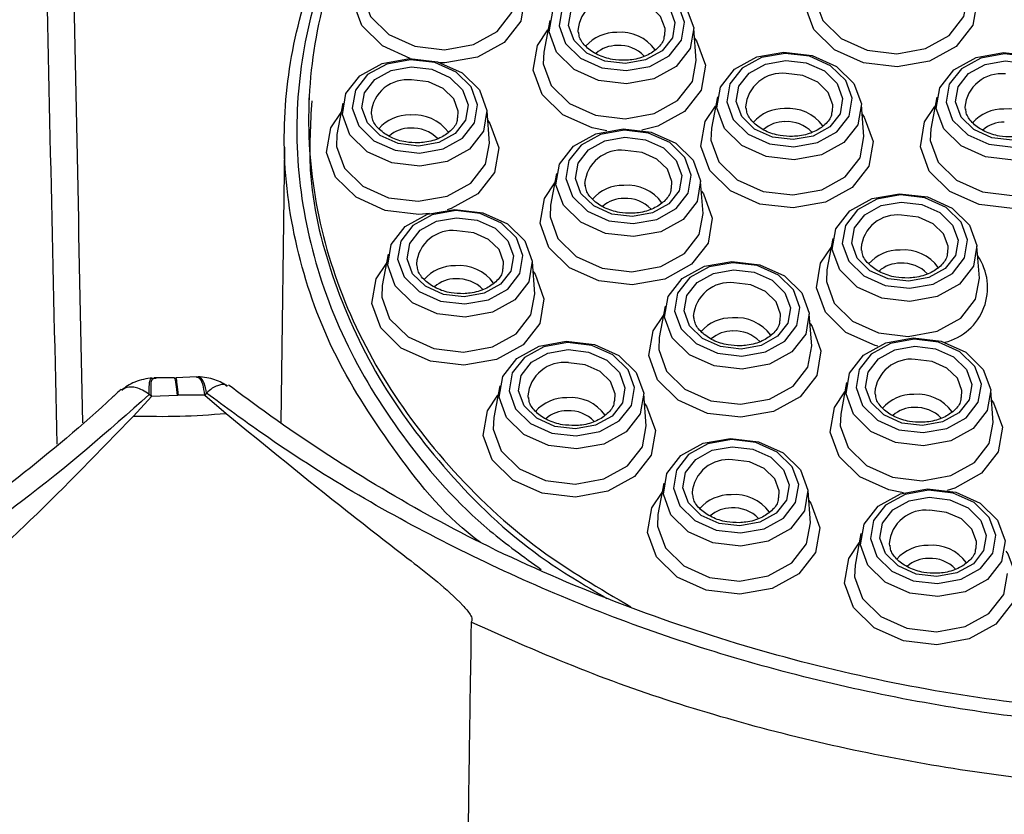
# Model space of a CAD drawing. Units: millimetres. Extents: x 6159 to 7012, y 4155 to 5651.
# Drawn here: x 6211 to 6232, y 5597 to 5614 of the extents above; entities that cross this region are included whole.
import ezdxf

# ---------------------------------------------------------------- set-up
doc = ezdxf.new("R2010")
doc.units = ezdxf.units.MM

msp = doc.modelspace()

# ---------------------------------------------------------------- linework, layer by layer
at = {"color": 7, "linetype": 'Continuous', "lineweight": 25}
for p, q in [((6222.321, 5613.849), (6222.199, 5613.2)), ((6225.347, 5613.026), (6225.298, 5613.684)), ((6217.356, 5612.33), (6217.349, 5612.196)), ((6225.783, 5612.278), (6225.661, 5611.629)), ((6230.313, 5612.268), (6230.191, 5611.619)), ((6218.05, 5612.145), (6217.928, 5611.497)), ((6221.076, 5611.323), (6221.027, 5611.981)), ((6228.809, 5611.455), (6228.76, 5612.113)), ((6216.842, 5611.236), (6216.768, 5605.552)), ((6222.461, 5610.691), (6222.339, 5610.043)), ((6225.487, 5609.869), (6225.438, 5610.527)), ((6228.167, 5609.355), (6228.046, 5608.707)), ((6231.194, 5608.533), (6231.144, 5609.191)), ((6218.986, 5609.032), (6218.864, 5608.383)), ((6222.012, 5608.209), (6221.963, 5608.867)), ((6224.705, 5607.956), (6224.583, 5607.308)), ((6227.731, 5607.134), (6227.682, 5607.792)), ((6214.106, 5606.461), (6214.169, 5606.468)), ((6214.573, 5606.477), (6214.143, 5606.474)), ((6214.147, 5606.46), (6214.193, 5606.469)), ((6214.594, 5606.46), (6214.569, 5606.459)), ((6215.032, 5606.496), (6214.598, 5606.478)), ((6221.288, 5606.309), (6221.166, 5605.66)), ((6228.452, 5606.377), (6228.33, 5605.728)), ((6213.725, 5605.687), (6214.096, 5606.094)), ((6214.096, 5606.094), (6214.053, 5606.131)), ((6214.635, 5606.114), (6214.096, 5606.094)), ((6214.653, 5606.115), (6214.635, 5606.114)), ((6215.198, 5606.119), (6214.653, 5606.115)), ((6215.234, 5606.16), (6215.198, 5606.119)), ((6215.198, 5606.119), (6215.638, 5605.74)), ((6224.314, 5605.486), (6224.265, 5606.144)), ((6231.478, 5605.554), (6231.429, 5606.212)), ((6224.679, 5604.304), (6224.557, 5603.656)), ((6227.705, 5603.482), (6227.656, 5604.14)), ((6228.749, 5603.261), (6228.627, 5602.612))]:
    msp.add_line(p, q, dxfattribs=at)
at = {"color": 7, "linetype": 'Continuous', "lineweight": 25, "flags": 128}
for points in [[(6219.441, 5613.068), (6218.865, 5613.331), (6218.438, 5613.75), (6218.255, 5614.252), (6218.342, 5614.763), (6218.557, 5615.081)], [(6230.92, 5614.83), (6230.962, 5614.771), (6231.145, 5614.268), (6231.058, 5613.758), (6230.714, 5613.318), (6230.165, 5613.015), (6229.494, 5612.895), (6228.804, 5612.977), (6228.2, 5613.248), (6227.774, 5613.666), (6227.59, 5614.169), (6227.677, 5614.679), (6227.892, 5614.998)], [(6221.585, 5614.914), (6221.626, 5614.855), (6221.81, 5614.352), (6221.723, 5613.841), (6221.378, 5613.401), (6220.829, 5613.098), (6220.158, 5612.978), (6220.043, 5612.978)], [(6218.471, 5614.625), (6218.46, 5614.38), (6218.623, 5613.933), (6219.002, 5613.562), (6219.538, 5613.321), (6220.151, 5613.249), (6220.747, 5613.355), (6221.235, 5613.624), (6221.541, 5614.015), (6221.619, 5614.451)], [(6223.697, 5614.771), (6224.277, 5614.702), (6224.784, 5614.475), (6225.142, 5614.123), (6225.296, 5613.701), (6225.223, 5613.272), (6224.934, 5612.902), (6224.473, 5612.648), (6223.909, 5612.547), (6223.33, 5612.616), (6222.823, 5612.843), (6222.464, 5613.195), (6222.31, 5613.617), (6222.383, 5614.046), (6222.672, 5614.416), (6223.134, 5614.67), (6223.697, 5614.771)], [(6223.902, 5612.817), (6224.39, 5612.904), (6224.79, 5613.125), (6225.041, 5613.446), (6225.104, 5613.817), (6224.971, 5614.184), (6224.66, 5614.488), (6224.22, 5614.686), (6223.718, 5614.745), (6223.23, 5614.658), (6222.83, 5614.437), (6222.579, 5614.117), (6222.516, 5613.745), (6222.649, 5613.379), (6222.96, 5613.074), (6223.4, 5612.877), (6223.902, 5612.817)], [(6223.888, 5612.964), (6223.462, 5613.014), (6223.089, 5613.181), (6222.826, 5613.44), (6222.712, 5613.75), (6222.766, 5614.066), (6222.978, 5614.338), (6223.318, 5614.525), (6223.732, 5614.599), (6224.158, 5614.548), (6224.531, 5614.381), (6224.794, 5614.122), (6224.908, 5613.812), (6224.854, 5613.497), (6224.641, 5613.225), (6224.302, 5613.038), (6223.888, 5612.964)], [(6227.807, 5614.542), (6227.796, 5614.297), (6227.959, 5613.85), (6228.337, 5613.478), (6228.874, 5613.238), (6229.487, 5613.165), (6230.082, 5613.272), (6230.57, 5613.541), (6230.876, 5613.932), (6230.955, 5614.368)], [(6223.498, 5611.574), (6223.197, 5611.635), (6222.592, 5611.906), (6222.166, 5612.325), (6221.982, 5612.828), (6222.069, 5613.338), (6222.285, 5613.656)], [(6222.903, 5613.644), (6222.904, 5613.634), (6222.909, 5613.598)], [(6225.312, 5613.489), (6225.354, 5613.43), (6225.538, 5612.927), (6225.451, 5612.417), (6225.106, 5611.977), (6224.557, 5611.673), (6224.222, 5611.587)], [(6222.199, 5613.2), (6222.188, 5612.955), (6222.351, 5612.509), (6222.73, 5612.137), (6223.266, 5611.896), (6223.879, 5611.824), (6224.475, 5611.93), (6224.963, 5612.199), (6225.269, 5612.59), (6225.347, 5613.026)], [(6227.159, 5613.2), (6227.739, 5613.131), (6228.246, 5612.904), (6228.604, 5612.552), (6228.759, 5612.13), (6228.686, 5611.701), (6228.396, 5611.331), (6227.935, 5611.077), (6227.372, 5610.976), (6226.792, 5611.045), (6226.285, 5611.272), (6225.927, 5611.624), (6225.772, 5612.046), (6225.845, 5612.475), (6226.135, 5612.845), (6226.596, 5613.099), (6227.159, 5613.2)], [(6227.364, 5611.246), (6227.853, 5611.333), (6228.253, 5611.554), (6228.503, 5611.875), (6228.567, 5612.246), (6228.433, 5612.613), (6228.122, 5612.917), (6227.683, 5613.115), (6227.18, 5613.174), (6226.692, 5613.087), (6226.292, 5612.866), (6226.041, 5612.546), (6225.978, 5612.174), (6226.111, 5611.808), (6226.422, 5611.503), (6226.862, 5611.306), (6227.364, 5611.246)], [(6231.689, 5613.19), (6232.269, 5613.121), (6232.776, 5612.894), (6233.134, 5612.542), (6233.288, 5612.12), (6233.215, 5611.691), (6232.926, 5611.321), (6232.465, 5611.067), (6231.901, 5610.966), (6231.322, 5611.035), (6230.815, 5611.262), (6230.457, 5611.614), (6230.302, 5612.036), (6230.375, 5612.465), (6230.665, 5612.835), (6231.126, 5613.089), (6231.689, 5613.19)], [(6219.426, 5613.067), (6220.006, 5612.999), (6220.513, 5612.771), (6220.871, 5612.42), (6221.025, 5611.997), (6220.952, 5611.569), (6220.663, 5611.199), (6220.202, 5610.944), (6219.638, 5610.844), (6219.059, 5610.912), (6218.551, 5611.14), (6218.193, 5611.491), (6218.039, 5611.914), (6218.112, 5612.342), (6218.401, 5612.712), (6218.863, 5612.967), (6219.426, 5613.067)], [(6219.631, 5611.114), (6220.119, 5611.201), (6220.519, 5611.422), (6220.77, 5611.742), (6220.833, 5612.114), (6220.7, 5612.48), (6220.389, 5612.785), (6219.949, 5612.982), (6219.447, 5613.042), (6218.959, 5612.954), (6218.559, 5612.734), (6218.308, 5612.413), (6218.245, 5612.042), (6218.378, 5611.675), (6218.689, 5611.371), (6219.129, 5611.173), (6219.631, 5611.114)], [(6227.35, 5611.393), (6226.924, 5611.443), (6226.551, 5611.61), (6226.288, 5611.869), (6226.174, 5612.179), (6226.228, 5612.495), (6226.441, 5612.766), (6226.78, 5612.954), (6227.194, 5613.028), (6227.62, 5612.977), (6227.993, 5612.81), (6228.257, 5612.551), (6228.37, 5612.241), (6228.316, 5611.926), (6228.104, 5611.654), (6227.764, 5611.467), (6227.35, 5611.393)], [(6231.894, 5611.236), (6232.382, 5611.324), (6232.783, 5611.544), (6233.033, 5611.865), (6233.097, 5612.236), (6232.963, 5612.603), (6232.652, 5612.908), (6232.213, 5613.105), (6231.71, 5613.164), (6231.222, 5613.077), (6230.822, 5612.856), (6230.571, 5612.536), (6230.508, 5612.164), (6230.641, 5611.798), (6230.952, 5611.493), (6231.392, 5611.296), (6231.894, 5611.236)], [(6231.88, 5611.383), (6231.454, 5611.433), (6231.081, 5611.601), (6230.818, 5611.859), (6230.704, 5612.17), (6230.758, 5612.485), (6230.971, 5612.757), (6231.31, 5612.944), (6231.724, 5613.018), (6232.15, 5612.967), (6232.523, 5612.8), (6232.787, 5612.542), (6232.9, 5612.231), (6232.846, 5611.916), (6232.634, 5611.644), (6232.294, 5611.457), (6231.88, 5611.383)], [(6219.617, 5611.26), (6219.191, 5611.311), (6218.818, 5611.478), (6218.555, 5611.737), (6218.441, 5612.047), (6218.495, 5612.362), (6218.708, 5612.634), (6219.047, 5612.821), (6219.461, 5612.895), (6219.887, 5612.845), (6220.26, 5612.678), (6220.523, 5612.419), (6220.637, 5612.109), (6220.583, 5611.793), (6220.37, 5611.521), (6220.031, 5611.334), (6219.617, 5611.26)], [(6219.841, 5609.867), (6219.615, 5609.85), (6218.925, 5609.932), (6218.321, 5610.203), (6217.895, 5610.621), (6217.711, 5611.124), (6217.798, 5611.634), (6218.013, 5611.953)], [(6228.775, 5611.918), (6228.816, 5611.859), (6229, 5611.356), (6228.913, 5610.846), (6228.569, 5610.405), (6228.019, 5610.102), (6227.349, 5609.983), (6226.659, 5610.064), (6226.055, 5610.335), (6225.628, 5610.754), (6225.445, 5611.257), (6225.532, 5611.767), (6225.747, 5612.085)], [(6226.365, 5612.073), (6226.366, 5612.063), (6226.371, 5612.027)], [(6233.305, 5611.908), (6233.346, 5611.849), (6233.53, 5611.346), (6233.443, 5610.836), (6233.098, 5610.396), (6232.549, 5610.093), (6231.878, 5609.973), (6231.189, 5610.054), (6230.585, 5610.325), (6230.158, 5610.744), (6229.975, 5611.247), (6230.062, 5611.757), (6230.277, 5612.075)], [(6230.895, 5612.063), (6230.896, 5612.053), (6230.901, 5612.017)], [(6218.632, 5611.94), (6218.633, 5611.93), (6218.638, 5611.895)], [(6221.041, 5611.786), (6221.083, 5611.726), (6221.267, 5611.224), (6221.18, 5610.713), (6220.835, 5610.273), (6220.286, 5609.97), (6220.203, 5609.943)], [(6223.837, 5611.613), (6224.417, 5611.545), (6224.924, 5611.317), (6225.282, 5610.966), (6225.436, 5610.543), (6225.363, 5610.115), (6225.074, 5609.745), (6224.613, 5609.49), (6224.049, 5609.39), (6223.47, 5609.458), (6222.963, 5609.686), (6222.605, 5610.038), (6222.45, 5610.46), (6222.523, 5610.888), (6222.813, 5611.258), (6223.274, 5611.513), (6223.837, 5611.613)], [(6224.042, 5609.66), (6224.53, 5609.747), (6224.93, 5609.968), (6225.181, 5610.288), (6225.245, 5610.66), (6225.111, 5611.026), (6224.8, 5611.331), (6224.36, 5611.528), (6223.858, 5611.588), (6223.37, 5611.501), (6222.97, 5611.28), (6222.719, 5610.959), (6222.656, 5610.588), (6222.789, 5610.221), (6223.1, 5609.917), (6223.54, 5609.719), (6224.042, 5609.66)], [(6225.661, 5611.629), (6225.65, 5611.384), (6225.813, 5610.938), (6226.192, 5610.566), (6226.728, 5610.325), (6227.341, 5610.253), (6227.937, 5610.359), (6228.425, 5610.628), (6228.731, 5611.019), (6228.809, 5611.455)], [(6230.191, 5611.619), (6230.18, 5611.374), (6230.343, 5610.928), (6230.722, 5610.556), (6231.258, 5610.315), (6231.871, 5610.243), (6232.467, 5610.349), (6232.955, 5610.619), (6233.261, 5611.01), (6233.339, 5611.445)], [(6217.928, 5611.497), (6217.917, 5611.252), (6218.08, 5610.805), (6218.459, 5610.434), (6218.995, 5610.193), (6219.608, 5610.12), (6220.204, 5610.227), (6220.692, 5610.496), (6220.997, 5610.887), (6221.076, 5611.323)], [(6224.028, 5609.806), (6223.602, 5609.857), (6223.229, 5610.024), (6222.966, 5610.283), (6222.852, 5610.593), (6222.906, 5610.908), (6223.119, 5611.18), (6223.458, 5611.367), (6223.872, 5611.441), (6224.298, 5611.391), (6224.671, 5611.224), (6224.935, 5610.965), (6225.048, 5610.655), (6224.994, 5610.339), (6224.782, 5610.067), (6224.442, 5609.88), (6224.028, 5609.806)], [(6225.453, 5610.332), (6225.494, 5610.273), (6225.678, 5609.77), (6225.591, 5609.259), (6225.246, 5608.819), (6224.697, 5608.516), (6224.027, 5608.396), (6223.337, 5608.478), (6222.733, 5608.749), (6222.306, 5609.168), (6222.123, 5609.67), (6222.21, 5610.181), (6222.425, 5610.499)], [(6223.043, 5610.486), (6223.044, 5610.476), (6223.049, 5610.441)], [(6229.544, 5610.277), (6230.123, 5610.209), (6230.631, 5609.981), (6230.989, 5609.63), (6231.143, 5609.207), (6231.07, 5608.779), (6230.781, 5608.409), (6230.319, 5608.154), (6229.756, 5608.054), (6229.177, 5608.123), (6228.669, 5608.35), (6228.311, 5608.702), (6228.157, 5609.124), (6228.23, 5609.553), (6228.519, 5609.922), (6228.981, 5610.177), (6229.544, 5610.277)], [(6229.749, 5608.324), (6230.237, 5608.411), (6230.637, 5608.632), (6230.888, 5608.953), (6230.951, 5609.324), (6230.817, 5609.69), (6230.507, 5609.995), (6230.067, 5610.192), (6229.565, 5610.252), (6229.076, 5610.165), (6228.676, 5609.944), (6228.426, 5609.623), (6228.362, 5609.252), (6228.496, 5608.886), (6228.806, 5608.581), (6229.246, 5608.383), (6229.749, 5608.324)], [(6220.362, 5609.954), (6220.942, 5609.885), (6221.449, 5609.658), (6221.807, 5609.306), (6221.961, 5608.884), (6221.888, 5608.455), (6221.599, 5608.086), (6221.138, 5607.831), (6220.574, 5607.73), (6219.995, 5607.799), (6219.488, 5608.026), (6219.129, 5608.378), (6218.975, 5608.8), (6219.048, 5609.229), (6219.337, 5609.599), (6219.799, 5609.853), (6220.362, 5609.954)], [(6220.567, 5608.001), (6221.055, 5608.088), (6221.455, 5608.308), (6221.706, 5608.629), (6221.769, 5609.001), (6221.636, 5609.367), (6221.325, 5609.672), (6220.885, 5609.869), (6220.383, 5609.928), (6219.895, 5609.841), (6219.495, 5609.62), (6219.244, 5609.3), (6219.18, 5608.928), (6219.314, 5608.562), (6219.625, 5608.257), (6220.065, 5608.06), (6220.567, 5608.001)], [(6222.339, 5610.043), (6222.328, 5609.798), (6222.491, 5609.351), (6222.87, 5608.98), (6223.406, 5608.739), (6224.019, 5608.666), (6224.615, 5608.773), (6225.103, 5609.042), (6225.409, 5609.433), (6225.487, 5609.869)], [(6229.735, 5608.47), (6229.309, 5608.521), (6228.935, 5608.688), (6228.672, 5608.947), (6228.559, 5609.257), (6228.613, 5609.572), (6228.825, 5609.844), (6229.164, 5610.031), (6229.579, 5610.105), (6230.005, 5610.055), (6230.378, 5609.888), (6230.641, 5609.629), (6230.755, 5609.319), (6230.701, 5609.003), (6230.488, 5608.732), (6230.149, 5608.544), (6229.735, 5608.47)], [(6220.553, 5608.147), (6220.127, 5608.197), (6219.754, 5608.365), (6219.491, 5608.623), (6219.377, 5608.934), (6219.431, 5609.249), (6219.643, 5609.521), (6219.983, 5609.708), (6220.397, 5609.782), (6220.823, 5609.731), (6221.196, 5609.564), (6221.459, 5609.306), (6221.573, 5608.995), (6221.519, 5608.68), (6221.306, 5608.408), (6220.967, 5608.221), (6220.553, 5608.147)], [(6229.095, 5607.129), (6229.043, 5607.142), (6228.439, 5607.413), (6228.013, 5607.832), (6227.829, 5608.334), (6227.916, 5608.845), (6228.131, 5609.163)], [(6228.75, 5609.151), (6228.751, 5609.141), (6228.755, 5609.105)], [(6221.977, 5608.672), (6222.019, 5608.613), (6222.203, 5608.11), (6222.116, 5607.6), (6221.771, 5607.16), (6221.222, 5606.857), (6220.551, 5606.737), (6219.861, 5606.819), (6219.257, 5607.089), (6218.831, 5607.508), (6218.647, 5608.011), (6218.734, 5608.521), (6218.95, 5608.839)], [(6219.568, 5608.827), (6219.569, 5608.817), (6219.574, 5608.781)], [(6226.081, 5608.878), (6226.661, 5608.81), (6227.168, 5608.582), (6227.526, 5608.231), (6227.681, 5607.808), (6227.607, 5607.38), (6227.318, 5607.01), (6226.857, 5606.755), (6226.294, 5606.655), (6225.714, 5606.723), (6225.207, 5606.951), (6224.849, 5607.303), (6224.694, 5607.725), (6224.767, 5608.154), (6225.057, 5608.523), (6225.518, 5608.778), (6226.081, 5608.878)], [(6226.286, 5606.925), (6226.775, 5607.012), (6227.175, 5607.233), (6227.425, 5607.553), (6227.489, 5607.925), (6227.355, 5608.291), (6227.044, 5608.596), (6226.605, 5608.793), (6226.102, 5608.853), (6225.614, 5608.766), (6225.214, 5608.545), (6224.963, 5608.224), (6224.9, 5607.853), (6225.033, 5607.487), (6225.344, 5607.182), (6225.784, 5606.984), (6226.286, 5606.925)], [(6226.272, 5607.071), (6225.846, 5607.122), (6225.473, 5607.289), (6225.21, 5607.548), (6225.096, 5607.858), (6225.15, 5608.173), (6225.363, 5608.445), (6225.702, 5608.632), (6226.116, 5608.706), (6226.542, 5608.656), (6226.915, 5608.489), (6227.179, 5608.23), (6227.292, 5607.92), (6227.238, 5607.604), (6227.026, 5607.333), (6226.686, 5607.145), (6226.272, 5607.071)], [(6228.046, 5608.707), (6228.035, 5608.462), (6228.198, 5608.016), (6228.576, 5607.644), (6229.113, 5607.403), (6229.726, 5607.33), (6230.321, 5607.437), (6230.809, 5607.706), (6231.115, 5608.097), (6231.194, 5608.533)], [(6218.864, 5608.383), (6218.853, 5608.139), (6219.016, 5607.692), (6219.395, 5607.32), (6219.931, 5607.08), (6220.544, 5607.007), (6221.14, 5607.113), (6221.628, 5607.383), (6221.934, 5607.774), (6222.012, 5608.209)], [(6227.697, 5607.597), (6227.738, 5607.538), (6227.922, 5607.035), (6227.835, 5606.524), (6227.491, 5606.084), (6226.941, 5605.781), (6226.271, 5605.661), (6225.581, 5605.743), (6224.977, 5606.014), (6224.55, 5606.433), (6224.367, 5606.935), (6224.454, 5607.446), (6224.669, 5607.764)], [(6225.287, 5607.752), (6225.288, 5607.741), (6225.293, 5607.706)], [(6224.583, 5607.308), (6224.572, 5607.063), (6224.735, 5606.616), (6225.114, 5606.245), (6225.65, 5606.004), (6226.263, 5605.932), (6226.859, 5606.038), (6227.347, 5606.307), (6227.653, 5606.698), (6227.731, 5607.134)], [(6229.828, 5607.299), (6230.407, 5607.23), (6230.915, 5607.003), (6231.273, 5606.651), (6231.427, 5606.229), (6231.354, 5605.8), (6231.065, 5605.43), (6230.604, 5605.176), (6230.04, 5605.075), (6229.461, 5605.144), (6228.953, 5605.371), (6228.595, 5605.723), (6228.441, 5606.145), (6228.514, 5606.574), (6228.803, 5606.944), (6229.265, 5607.198), (6229.828, 5607.299)], [(6230.033, 5605.345), (6230.521, 5605.432), (6230.921, 5605.653), (6231.172, 5605.974), (6231.235, 5606.345), (6231.102, 5606.712), (6230.791, 5607.016), (6230.351, 5607.214), (6229.849, 5607.273), (6229.361, 5607.186), (6228.961, 5606.965), (6228.71, 5606.645), (6228.646, 5606.273), (6228.78, 5605.907), (6229.091, 5605.602), (6229.531, 5605.405), (6230.033, 5605.345)], [(6222.664, 5607.231), (6223.244, 5607.162), (6223.751, 5606.935), (6224.109, 5606.583), (6224.264, 5606.161), (6224.19, 5605.732), (6223.901, 5605.363), (6223.44, 5605.108), (6222.877, 5605.007), (6222.297, 5605.076), (6221.79, 5605.303), (6221.432, 5605.655), (6221.277, 5606.077), (6221.35, 5606.506), (6221.64, 5606.876), (6222.101, 5607.13), (6222.664, 5607.231)], [(6222.869, 5605.277), (6223.358, 5605.365), (6223.758, 5605.585), (6224.008, 5605.906), (6224.072, 5606.278), (6223.938, 5606.644), (6223.627, 5606.949), (6223.188, 5607.146), (6222.685, 5607.205), (6222.197, 5607.118), (6221.797, 5606.897), (6221.546, 5606.577), (6221.483, 5606.205), (6221.616, 5605.839), (6221.927, 5605.534), (6222.367, 5605.337), (6222.869, 5605.277)], [(6230.019, 5605.492), (6229.593, 5605.542), (6229.22, 5605.709), (6228.956, 5605.968), (6228.843, 5606.278), (6228.897, 5606.594), (6229.109, 5606.866), (6229.449, 5607.053), (6229.863, 5607.127), (6230.289, 5607.076), (6230.662, 5606.909), (6230.925, 5606.65), (6231.039, 5606.34), (6230.985, 5606.025), (6230.772, 5605.753), (6230.433, 5605.566), (6230.019, 5605.492)], [(6222.855, 5605.424), (6222.429, 5605.474), (6222.056, 5605.642), (6221.793, 5605.9), (6221.679, 5606.211), (6221.733, 5606.526), (6221.946, 5606.798), (6222.285, 5606.985), (6222.699, 5607.059), (6223.125, 5607.008), (6223.498, 5606.841), (6223.762, 5606.583), (6223.875, 5606.272), (6223.821, 5605.957), (6223.609, 5605.685), (6223.269, 5605.498), (6222.855, 5605.424)], [(6224.28, 5605.949), (6224.321, 5605.89), (6224.505, 5605.387), (6224.418, 5604.877), (6224.073, 5604.437), (6223.524, 5604.134), (6222.854, 5604.014), (6222.164, 5604.096), (6221.56, 5604.366), (6221.133, 5604.785), (6220.95, 5605.288), (6221.037, 5605.798), (6221.252, 5606.116)], [(6221.87, 5606.104), (6221.871, 5606.094), (6221.876, 5606.058)], [(6229.626, 5604.103), (6229.327, 5604.163), (6228.723, 5604.434), (6228.297, 5604.853), (6228.113, 5605.356), (6228.2, 5605.866), (6228.415, 5606.184)], [(6229.034, 5606.172), (6229.035, 5606.162), (6229.04, 5606.126)], [(6231.443, 5606.017), (6231.485, 5605.958), (6231.669, 5605.455), (6231.582, 5604.945), (6231.237, 5604.505), (6230.688, 5604.201), (6230.529, 5604.153)], [(6221.166, 5605.66), (6221.155, 5605.416), (6221.318, 5604.969), (6221.697, 5604.597), (6222.233, 5604.357), (6222.846, 5604.284), (6223.442, 5604.39), (6223.93, 5604.66), (6224.236, 5605.051), (6224.314, 5605.486)], [(6228.33, 5605.728), (6228.319, 5605.483), (6228.482, 5605.037), (6228.861, 5604.665), (6229.397, 5604.424), (6230.01, 5604.352), (6230.606, 5604.458), (6231.094, 5604.727), (6231.399, 5605.118), (6231.478, 5605.554)], [(6226.055, 5605.227), (6226.635, 5605.158), (6227.142, 5604.931), (6227.5, 5604.579), (6227.654, 5604.157), (6227.581, 5603.728), (6227.292, 5603.358), (6226.831, 5603.104), (6226.267, 5603.003), (6225.688, 5603.072), (6225.18, 5603.299), (6224.822, 5603.651), (6224.668, 5604.073), (6224.741, 5604.502), (6225.03, 5604.871), (6225.492, 5605.126), (6226.055, 5605.227)], [(6226.26, 5603.273), (6226.748, 5603.36), (6227.148, 5603.581), (6227.399, 5603.902), (6227.462, 5604.273), (6227.329, 5604.639), (6227.018, 5604.944), (6226.578, 5605.142), (6226.076, 5605.201), (6225.588, 5605.114), (6225.188, 5604.893), (6224.937, 5604.572), (6224.874, 5604.201), (6225.007, 5603.835), (6225.318, 5603.53), (6225.758, 5603.333), (6226.26, 5603.273)], [(6226.246, 5603.42), (6225.82, 5603.47), (6225.447, 5603.637), (6225.184, 5603.896), (6225.07, 5604.206), (6225.124, 5604.521), (6225.337, 5604.793), (6225.676, 5604.981), (6226.09, 5605.055), (6226.516, 5605.004), (6226.889, 5604.837), (6227.152, 5604.578), (6227.266, 5604.268), (6227.212, 5603.953), (6226.999, 5603.681), (6226.66, 5603.494), (6226.246, 5603.42)], [(6227.67, 5603.945), (6227.712, 5603.886), (6227.896, 5603.383), (6227.809, 5602.873), (6227.464, 5602.432), (6226.915, 5602.129), (6226.244, 5602.01), (6225.554, 5602.091), (6224.95, 5602.362), (6224.524, 5602.781), (6224.34, 5603.283), (6224.427, 5603.794), (6224.642, 5604.112)], [(6225.261, 5604.1), (6225.262, 5604.09), (6225.267, 5604.054)], [(6230.125, 5604.183), (6230.705, 5604.114), (6231.212, 5603.887), (6231.57, 5603.535), (6231.725, 5603.113), (6231.652, 5602.684), (6231.362, 5602.314), (6230.901, 5602.06), (6230.338, 5601.959), (6229.758, 5602.028), (6229.251, 5602.255), (6228.893, 5602.607), (6228.738, 5603.029), (6228.812, 5603.458), (6229.101, 5603.828), (6229.562, 5604.082), (6230.125, 5604.183)], [(6230.33, 5602.229), (6230.819, 5602.317), (6231.219, 5602.537), (6231.469, 5602.858), (6231.533, 5603.229), (6231.399, 5603.596), (6231.089, 5603.9), (6230.649, 5604.098), (6230.146, 5604.157), (6229.658, 5604.07), (6229.258, 5603.849), (6229.007, 5603.529), (6228.944, 5603.157), (6229.078, 5602.791), (6229.388, 5602.486), (6229.828, 5602.289), (6230.33, 5602.229)], [(6230.316, 5602.376), (6229.89, 5602.426), (6229.517, 5602.593), (6229.254, 5602.852), (6229.14, 5603.163), (6229.194, 5603.478), (6229.407, 5603.75), (6229.746, 5603.937), (6230.16, 5604.011), (6230.586, 5603.96), (6230.959, 5603.793), (6231.223, 5603.534), (6231.336, 5603.224), (6231.282, 5602.909), (6231.07, 5602.637), (6230.73, 5602.45), (6230.316, 5602.376)], [(6224.557, 5603.656), (6224.546, 5603.411), (6224.709, 5602.965), (6225.088, 5602.593), (6225.624, 5602.352), (6226.237, 5602.28), (6226.833, 5602.386), (6227.321, 5602.655), (6227.626, 5603.046), (6227.705, 5603.482)], [(6231.741, 5602.901), (6231.782, 5602.842), (6231.966, 5602.339), (6231.879, 5601.829), (6231.535, 5601.389), (6230.985, 5601.086), (6230.315, 5600.966), (6229.625, 5601.047), (6229.021, 5601.318), (6228.594, 5601.737), (6228.411, 5602.24), (6228.498, 5602.75), (6228.713, 5603.068)], [(6229.331, 5603.056), (6229.332, 5603.046), (6229.337, 5603.01)], [(6228.627, 5602.612), (6228.616, 5602.367), (6228.779, 5601.921), (6229.158, 5601.549), (6229.695, 5601.308), (6230.307, 5601.236), (6230.903, 5601.342), (6231.391, 5601.611), (6231.697, 5602.002), (6231.776, 5602.438)]]:
    msp.add_lwpolyline(points, dxfattribs=at)
at = {"color": 8, "linetype": 'Continuous', "lineweight": 25, "flags": 128}
for points in [[(6224.696, 5613.543), (6224.702, 5613.684), (6224.61, 5613.938), (6224.394, 5614.15), (6224.088, 5614.287), (6223.739, 5614.329)], [(6220.425, 5611.84), (6220.431, 5611.981), (6220.339, 5612.235), (6220.123, 5612.447), (6219.817, 5612.584), (6219.468, 5612.625)], [(6228.158, 5611.972), (6228.165, 5612.113), (6228.072, 5612.367), (6227.856, 5612.579), (6227.551, 5612.716), (6227.202, 5612.758)], [(6224.836, 5610.386), (6224.843, 5610.527), (6224.75, 5610.781), (6224.534, 5610.993), (6224.228, 5611.13), (6223.879, 5611.171)], [(6230.543, 5609.05), (6230.549, 5609.191), (6230.456, 5609.445), (6230.241, 5609.657), (6229.935, 5609.794), (6229.586, 5609.835)], [(6221.361, 5608.726), (6221.367, 5608.867), (6221.275, 5609.122), (6221.059, 5609.334), (6220.753, 5609.47), (6220.404, 5609.512)], [(6227.08, 5607.651), (6227.087, 5607.792), (6226.994, 5608.046), (6226.778, 5608.258), (6226.473, 5608.395), (6226.124, 5608.436)], [(6223.663, 5606.003), (6223.67, 5606.144), (6223.577, 5606.399), (6223.361, 5606.61), (6223.056, 5606.747), (6222.707, 5606.789)], [(6230.827, 5606.071), (6230.833, 5606.212), (6230.741, 5606.466), (6230.525, 5606.678), (6230.219, 5606.815), (6229.87, 5606.857)], [(6227.054, 5603.999), (6227.06, 5604.14), (6226.968, 5604.394), (6226.752, 5604.606), (6226.446, 5604.743), (6226.097, 5604.784)], [(6231.124, 5602.955), (6231.131, 5603.096), (6231.038, 5603.351), (6230.822, 5603.562), (6230.517, 5603.699), (6230.168, 5603.741)]]:
    msp.add_lwpolyline(points, dxfattribs=at)
at = {"color": 8, "linetype": 'Continuous', "lineweight": 25}
for centre, radius, start, end in [((6223.654, 5613.58), 0.754, 83.5203, 175.111), ((6223.69, 5612.769), 0.836, 88.6804, 138.7634), ((6223.791, 5612.735), 0.874, 35.8992, 95.4058), ((6223.708, 5612.679), 0.656, 89.2888, 131.4028), ((6223.76, 5612.625), 0.712, 43.7372, 93.5299), ((6227.117, 5612.008), 0.754, 83.5252, 175.1012), ((6219.383, 5611.876), 0.754, 83.5188, 175.1075), ((6231.646, 5611.999), 0.754, 83.5191, 175.1033), ((6227.152, 5611.199), 0.835, 88.6576, 138.7862), ((6227.251, 5611.157), 0.88, 36.1473, 95.1649), ((6231.682, 5611.188), 0.836, 88.6878, 138.756), ((6231.783, 5611.154), 0.874, 35.9053, 95.3997), ((6219.419, 5611.066), 0.836, 88.6708, 138.7731), ((6219.519, 5611.029), 0.876, 36.0005, 95.3117), ((6227.17, 5611.109), 0.655, 89.2598, 131.4454), ((6227.222, 5611.053), 0.712, 43.7487, 93.5142), ((6231.7, 5611.098), 0.656, 89.2888, 131.4028), ((6219.437, 5610.975), 0.656, 89.2982, 131.3884), ((6219.489, 5610.921), 0.712, 43.7602, 93.5027), ((6223.794, 5610.422), 0.754, 83.5186, 175.1126), ((6223.83, 5609.612), 0.836, 88.6708, 138.7731), ((6223.93, 5609.575), 0.876, 36.0005, 95.3117), ((6223.848, 5609.523), 0.655, 89.2419, 131.4497), ((6223.9, 5609.467), 0.712, 43.7549, 93.5228), ((6229.501, 5609.086), 0.754, 83.5246, 175.1067), ((6220.319, 5608.763), 0.754, 83.5249, 175.1063), ((6229.536, 5608.277), 0.836, 88.6712, 138.7766), ((6229.636, 5608.238), 0.878, 36.0438, 95.2645), ((6220.354, 5607.953), 0.835, 88.6576, 138.7862), ((6220.453, 5607.912), 0.88, 36.1473, 95.1649), ((6229.555, 5608.186), 0.656, 89.2888, 131.4028), ((6229.607, 5608.132), 0.711, 43.7254, 93.5375), ((6220.373, 5607.864), 0.655, 89.2419, 131.4497), ((6220.425, 5607.808), 0.712, 43.7432, 93.5304), ((6226.038, 5607.687), 0.754, 83.5232, 175.1032), ((6226.074, 5606.878), 0.836, 88.6743, 138.7823), ((6226.174, 5606.839), 0.878, 36.0579, 95.2503), ((6226.092, 5606.788), 0.655, 89.2493, 131.4423), ((6226.144, 5606.732), 0.712, 43.7602, 93.5027), ((6222.621, 5606.04), 0.754, 83.5246, 175.1067), ((6229.785, 5606.107), 0.754, 83.5237, 175.1036), ((6222.657, 5605.23), 0.836, 88.6712, 138.7766), ((6222.757, 5605.191), 0.878, 36.0438, 95.2645), ((6229.821, 5605.298), 0.836, 88.6672, 138.7767), ((6229.921, 5605.261), 0.876, 36.0005, 95.3117), ((6229.839, 5605.208), 0.655, 89.2419, 131.4497), ((6229.891, 5605.152), 0.712, 43.7549, 93.5228), ((6222.675, 5605.14), 0.655, 89.2493, 131.4423), ((6222.727, 5605.085), 0.711, 43.7254, 93.5375), ((6226.012, 5604.035), 0.754, 83.5203, 175.111), ((6226.048, 5603.225), 0.836, 88.6804, 138.7634), ((6226.149, 5603.191), 0.874, 35.8992, 95.4058), ((6226.066, 5603.135), 0.656, 89.2888, 131.4028), ((6226.118, 5603.081), 0.712, 43.7372, 93.5299), ((6230.083, 5602.991), 0.754, 83.5237, 175.1036), ((6230.118, 5602.182), 0.836, 88.6672, 138.7767), ((6230.218, 5602.145), 0.876, 36.0005, 95.3117), ((6230.136, 5602.093), 0.655, 89.2419, 131.4497), ((6230.188, 5602.036), 0.712, 43.7549, 93.5228)]:
    msp.add_arc(centre, radius, start, end, dxfattribs=at)
at = {"color": 7, "linetype": 'Continuous', "lineweight": 25}
msp.add_arc((6230.2, 5608.338), 1.163, 283.9757, 34.448, dxfattribs=at)
for points, knots in [([(6211.39, 5641.934), (6212.33, 5642.796), (6214.231, 5644.538), (6217.713, 5646.726), (6221.608, 5648.509), (6225.863, 5649.764), (6230.426, 5650.495), (6235.209, 5650.611), (6240.309, 5650.073), (6245.451, 5648.748), (6250.598, 5646.56), (6255.263, 5643.564), (6259.354, 5639.81), (6262.52, 5635.494), (6264.679, 5630.775), (6265.72, 5625.876), (6265.672, 5621.341), (6264.791, 5617.287), (6263.334, 5613.701), (6261.168, 5610.28), (6258.389, 5607.205), (6255.109, 5604.579), (6251.477, 5602.451), (6247.45, 5600.82), (6243.11, 5599.697), (6238.509, 5599.152), (6233.744, 5599.194), (6228.994, 5599.873), (6224.406, 5601.144), (6220.162, 5602.971), (6217.168, 5604.737), (6215.622, 5605.874), (6215.234, 5606.16)], [0, 0, 0, 0, 0.029862, 0.060392, 0.090908, 0.121096, 0.151278, 0.183183, 0.215088, 0.251878, 0.28869, 0.329671, 0.370686, 0.414096, 0.45753, 0.500968, 0.544406, 0.577322, 0.610231, 0.644401, 0.67856, 0.709653, 0.740729, 0.770859, 0.80098, 0.831874, 0.86277, 0.894483, 0.926205, 0.957805, 0.989422, 1, 1, 1, 1]), ([(6214.053, 5606.131), (6213.2, 5605.377), (6211.365, 5603.755), (6207.987, 5601.668), (6204.073, 5599.91), (6199.804, 5598.68), (6195.226, 5597.976), (6190.428, 5597.891), (6185.308, 5598.467), (6180.15, 5599.838), (6174.996, 5602.083), (6170.34, 5605.139), (6166.284, 5608.942), (6163.171, 5613.288), (6161.07, 5618.015), (6160.08, 5622.908), (6160.174, 5627.554), (6161.189, 5631.832), (6162.878, 5635.593), (6165.26, 5639.018), (6168.152, 5641.973), (6171.528, 5644.477), (6175.253, 5646.487), (6179.361, 5647.992), (6183.783, 5648.984), (6188.453, 5649.384), (6193.397, 5649.178), (6198.403, 5648.256), (6203.181, 5646.664), (6207.445, 5644.517), (6209.856, 5642.79), (6211.062, 5641.925)], [0, 0, 0, 0, 0.026554, 0.057066, 0.087565, 0.117759, 0.147946, 0.179964, 0.211983, 0.249045, 0.28613, 0.327411, 0.368723, 0.412121, 0.455541, 0.49886, 0.542178, 0.578295, 0.614401, 0.648032, 0.681652, 0.712497, 0.743327, 0.773478, 0.80362, 0.83485, 0.86608, 0.900608, 0.935152, 0.967546, 1, 1, 1, 1]), ([(6233.376, 5599.65), (6234.184, 5599.715), (6235.974, 5599.859), (6238.547, 5600.66), (6240.972, 5601.879), (6242.99, 5603.461), (6244.544, 5605.308), (6245.606, 5607.348), (6246.16, 5609.502), (6246.203, 5611.71), (6245.739, 5613.899), (6244.777, 5616.011), (6243.336, 5617.973), (6241.442, 5619.721), (6239.143, 5621.176), (6236.506, 5622.265), (6233.632, 5622.92), (6230.654, 5623.091), (6227.718, 5622.762), (6224.974, 5621.957), (6222.547, 5620.728), (6220.524, 5619.149), (6218.965, 5617.302), (6217.901, 5615.262), (6217.345, 5613.104), (6217.3, 5610.898), (6217.765, 5608.704), (6218.723, 5606.592), (6220.175, 5604.632), (6221.922, 5602.966), (6223.353, 5602.127), (6223.993, 5601.752)], [0, 0, 0, 0, 0.028792, 0.063795, 0.098686, 0.133633, 0.168649, 0.203496, 0.238503, 0.273332, 0.308293, 0.343096, 0.378022, 0.412811, 0.447707, 0.482579, 0.517406, 0.552407, 0.587265, 0.622243, 0.657279, 0.692183, 0.72719, 0.762189, 0.797068, 0.832095, 0.866899, 0.901919, 0.93667, 0.971682, 1, 1, 1, 1]), ([(6228.804, 5622.731), (6228.304, 5622.684), (6227.066, 5622.567), (6225.219, 5621.97), (6223.277, 5621.12), (6221.527, 5620.004), (6219.999, 5618.662), (6218.739, 5617.102), (6217.786, 5615.337), (6217.199, 5613.407), (6217.027, 5611.348), (6217.312, 5609.226), (6218.07, 5607.124), (6219.326, 5605.123), (6220.696, 5603.56), (6221.785, 5602.78), (6222.148, 5602.52)], [0, 0, 0, 0, 0.044003, 0.109091, 0.175943, 0.243457, 0.31268, 0.385155, 0.459433, 0.537832, 0.618259, 0.701252, 0.786597, 0.870345, 0.956755, 1, 1, 1, 1]), ([(6220.896, 5603.074), (6220.896, 5603.074), (6220.182, 5603.588), (6219.136, 5604.903), (6217.83, 5606.887), (6217.062, 5609.025), (6216.765, 5611.156), (6216.943, 5613.244), (6217.532, 5615.183), (6218.503, 5616.974), (6219.785, 5618.535), (6221.113, 5619.743), (6222.085, 5620.324), (6222.449, 5620.542)], [0, 0, 0, 0, 0.000079, 0.113009, 0.225983, 0.337661, 0.44935, 0.554735, 0.660104, 0.757532, 0.854933, 0.945783, 1, 1, 1, 1]), ([(6223.875, 5613.03), (6223.789, 5613.032), (6223.592, 5613.039), (6223.302, 5613.134), (6223.064, 5613.299), (6222.933, 5613.47), (6222.924, 5613.572), (6222.921, 5613.607)], [0, 0, 0, 0, 0.180642, 0.412885, 0.644986, 0.876522, 1, 1, 1, 1]), ([(6224.682, 5613.544), (6224.682, 5613.52), (6224.679, 5613.427), (6224.56, 5613.275), (6224.331, 5613.117), (6224.082, 5613.043), (6223.922, 5613.033), (6223.875, 5613.03)], [0, 0, 0, 0, 0.095946, 0.368049, 0.619824, 0.886944, 1, 1, 1, 1]), ([(6217.407, 5612.194), (6217.379, 5611.716), (6217.306, 5610.509), (6217.77, 5608.57), (6218.711, 5606.457), (6220.172, 5604.501), (6221.773, 5602.947), (6223.032, 5602.201), (6223.504, 5601.922)], [0, 0, 0, 0, 0.124215, 0.314037, 0.505036, 0.69457, 0.885526, 1, 1, 1, 1]), ([(6227.337, 5611.459), (6227.251, 5611.461), (6227.055, 5611.467), (6226.764, 5611.563), (6226.527, 5611.728), (6226.395, 5611.899), (6226.387, 5612.001), (6226.383, 5612.036)], [0, 0, 0, 0, 0.180639, 0.412877, 0.644993, 0.876499, 1, 1, 1, 1]), ([(6228.145, 5611.973), (6228.144, 5611.949), (6228.141, 5611.856), (6228.022, 5611.704), (6227.793, 5611.546), (6227.544, 5611.472), (6227.385, 5611.462), (6227.337, 5611.459)], [0, 0, 0, 0, 0.095951, 0.368018, 0.619821, 0.886938, 1, 1, 1, 1]), ([(6231.867, 5611.449), (6231.781, 5611.451), (6231.584, 5611.458), (6231.294, 5611.553), (6231.057, 5611.718), (6230.925, 5611.889), (6230.916, 5611.991), (6230.913, 5612.026)], [0, 0, 0, 0, 0.180639, 0.412878, 0.644994, 0.876524, 1, 1, 1, 1]), ([(6219.604, 5611.326), (6219.518, 5611.329), (6219.321, 5611.335), (6219.031, 5611.431), (6218.793, 5611.596), (6218.662, 5611.767), (6218.653, 5611.868), (6218.65, 5611.904)], [0, 0, 0, 0, 0.1806413, 0.4128835, 0.6450028, 0.8764927, 1, 1, 1, 1]), ([(6220.411, 5611.841), (6220.411, 5611.816), (6220.408, 5611.723), (6220.289, 5611.572), (6220.06, 5611.414), (6219.81, 5611.339), (6219.651, 5611.329), (6219.604, 5611.326)], [0, 0, 0, 0, 0.095946, 0.368004, 0.619833, 0.88694, 1, 1, 1, 1]), ([(6224.015, 5609.872), (6223.929, 5609.875), (6223.732, 5609.881), (6223.442, 5609.977), (6223.205, 5610.142), (6223.073, 5610.313), (6223.064, 5610.414), (6223.061, 5610.45)], [0, 0, 0, 0, 0.180639, 0.412878, 0.644994, 0.876499, 1, 1, 1, 1]), ([(6224.822, 5610.387), (6224.822, 5610.362), (6224.819, 5610.269), (6224.7, 5610.118), (6224.471, 5609.96), (6224.222, 5609.885), (6224.062, 5609.875), (6224.015, 5609.872)], [0, 0, 0, 0, 0.095947, 0.368027, 0.619828, 0.886939, 1, 1, 1, 1]), ([(6229.722, 5608.536), (6229.636, 5608.539), (6229.439, 5608.545), (6229.149, 5608.641), (6228.911, 5608.806), (6228.78, 5608.977), (6228.771, 5609.078), (6228.768, 5609.114)], [0, 0, 0, 0, 0.180643, 0.412886, 0.644986, 0.876522, 1, 1, 1, 1]), ([(6230.529, 5609.051), (6230.528, 5609.027), (6230.525, 5608.934), (6230.406, 5608.782), (6230.178, 5608.624), (6229.928, 5608.549), (6229.769, 5608.539), (6229.722, 5608.536)], [0, 0, 0, 0, 0.095951, 0.36804, 0.619818, 0.886943, 1, 1, 1, 1]), ([(6220.54, 5608.213), (6220.454, 5608.216), (6220.257, 5608.222), (6219.967, 5608.317), (6219.729, 5608.483), (6219.598, 5608.654), (6219.589, 5608.755), (6219.586, 5608.79)], [0, 0, 0, 0, 0.180643, 0.412888, 0.64501, 0.876521, 1, 1, 1, 1]), ([(6221.347, 5608.727), (6221.347, 5608.703), (6221.344, 5608.61), (6221.225, 5608.459), (6220.996, 5608.301), (6220.747, 5608.226), (6220.587, 5608.216), (6220.54, 5608.213)], [0, 0, 0, 0, 0.09595, 0.368039, 0.619818, 0.886943, 1, 1, 1, 1]), ([(6226.259, 5607.137), (6226.173, 5607.14), (6225.977, 5607.146), (6225.686, 5607.242), (6225.449, 5607.407), (6225.317, 5607.578), (6225.308, 5607.679), (6225.305, 5607.715)], [0, 0, 0, 0, 0.180634, 0.412906, 0.645016, 0.876523, 1, 1, 1, 1]), ([(6227.067, 5607.652), (6227.066, 5607.627), (6227.063, 5607.535), (6226.944, 5607.383), (6226.715, 5607.225), (6226.466, 5607.15), (6226.307, 5607.14), (6226.259, 5607.137)], [0, 0, 0, 0, 0.095951, 0.368021, 0.61986, 0.886936, 1, 1, 1, 1]), ([(6214.113, 5606.475), (6214.054, 5606.467), (6213.942, 5606.453), (6213.757, 5606.392), (6213.595, 5606.315), (6213.517, 5606.25), (6213.479, 5606.218)], [0, 0, 0, 0, 0.2780854, 0.5282048, 0.7662007, 1, 1, 1, 1]), ([(6215.668, 5606.304), (6215.63, 5606.329), (6215.554, 5606.38), (6215.401, 5606.439), (6215.228, 5606.484), (6215.119, 5606.493), (6215.061, 5606.498)], [0, 0, 0, 0, 0.227833, 0.462626, 0.71437, 1, 1, 1, 1]), ([(6253.712, 5604.289), (6253.627, 5604.229), (6252.824, 5603.658), (6251.111, 5602.756), (6248.605, 5601.627), (6245.968, 5600.755), (6243.237, 5600.107), (6240.415, 5599.68), (6237.517, 5599.476), (6234.591, 5599.502), (6231.698, 5599.761), (6228.879, 5600.253), (6226.133, 5600.969), (6223.458, 5601.899), (6220.959, 5602.996), (6218.657, 5604.273), (6216.95, 5605.392), (6215.976, 5606.113), (6215.686, 5606.328)], [0, 0, 0, 0, 0.0086377, 0.0809583, 0.1516478, 0.2209529, 0.288871, 0.3575019, 0.4268522, 0.4963135, 0.5651431, 0.6329027, 0.7003616, 0.7697206, 0.840285, 0.9037468, 0.9713053, 1, 1, 1, 1]), ([(6213.469, 5606.238), (6213.413, 5606.186), (6212.738, 5605.554), (6211.438, 5604.458), (6209.419, 5602.988), (6207.206, 5601.727), (6204.759, 5600.598), (6202.154, 5599.668), (6199.43, 5598.961), (6196.643, 5598.498), (6193.802, 5598.259), (6190.901, 5598.244), (6187.98, 5598.457), (6185.102, 5598.898), (6182.327, 5599.56), (6179.677, 5600.438), (6177.135, 5601.515), (6174.711, 5602.814), (6173.018, 5603.851), (6172.201, 5604.492), (6172.086, 5604.582)], [0, 0, 0, 0, 0.00586, 0.070102, 0.127639, 0.189627, 0.250596, 0.313712, 0.375573, 0.43557, 0.496013, 0.55746, 0.61944, 0.681311, 0.742424, 0.802353, 0.863065, 0.925436, 0.989518, 1, 1, 1, 1]), ([(6222.842, 5605.49), (6222.756, 5605.493), (6222.56, 5605.499), (6222.269, 5605.594), (6222.032, 5605.759), (6221.9, 5605.93), (6221.891, 5606.032), (6221.888, 5606.067)], [0, 0, 0, 0, 0.18064, 0.41292, 0.644988, 0.87652, 1, 1, 1, 1]), ([(6230.006, 5605.558), (6229.92, 5605.56), (6229.723, 5605.566), (6229.433, 5605.662), (6229.195, 5605.827), (6229.064, 5605.998), (6229.055, 5606.1), (6229.052, 5606.135)], [0, 0, 0, 0, 0.180643, 0.412888, 0.64501, 0.876521, 1, 1, 1, 1]), ([(6230.813, 5606.072), (6230.813, 5606.048), (6230.81, 5605.955), (6230.691, 5605.803), (6230.462, 5605.645), (6230.212, 5605.57), (6230.053, 5605.561), (6230.006, 5605.558)], [0, 0, 0, 0, 0.09595, 0.368039, 0.619818, 0.886943, 1, 1, 1, 1]), ([(6223.65, 5606.004), (6223.649, 5605.98), (6223.646, 5605.887), (6223.527, 5605.736), (6223.298, 5605.577), (6223.049, 5605.503), (6222.89, 5605.493), (6222.842, 5605.49)], [0, 0, 0, 0, 0.095948, 0.368038, 0.619817, 0.886942, 1, 1, 1, 1]), ([(6209.322, 5601.11), (6209.32, 5601.12), (6209.315, 5601.138), (6209.318, 5601.177), (6209.331, 5601.223), (6209.385, 5601.326), (6209.549, 5601.535), (6209.911, 5601.92), (6210.623, 5602.617), (6211.986, 5603.889), (6213.032, 5604.97), (6213.725, 5605.687)], [0, 0, 0, 0, 0.0080028, 0.0156202, 0.0231088, 0.0310643, 0.0642827, 0.1305453, 0.2592069, 0.5090578, 1, 1, 1, 1]), ([(6213.725, 5605.687), (6214.043, 5605.682), (6214.679, 5605.672), (6215.318, 5605.717), (6215.638, 5605.74)], [0, 0, 0, 0, 0.500013, 1, 1, 1, 1]), ([(6215.638, 5605.74), (6216.462, 5605.069), (6217.695, 5604.062), (6219.368, 5602.766), (6220.251, 5602.086), (6220.651, 5601.641), (6220.706, 5601.541), (6220.716, 5601.496), (6220.715, 5601.457), (6220.707, 5601.439), (6220.702, 5601.429)], [0, 0, 0, 0, 0.491136, 0.736001, 0.935686, 0.968926, 0.97688, 0.984379, 0.991992, 1, 1, 1, 1]), ([(6226.233, 5603.486), (6226.147, 5603.488), (6225.95, 5603.494), (6225.66, 5603.59), (6225.422, 5603.755), (6225.291, 5603.926), (6225.282, 5604.028), (6225.279, 5604.063)], [0, 0, 0, 0, 0.180643, 0.412886, 0.644986, 0.876521, 1, 1, 1, 1]), ([(6227.04, 5604), (6227.04, 5603.976), (6227.037, 5603.883), (6226.918, 5603.731), (6226.689, 5603.573), (6226.439, 5603.498), (6226.28, 5603.489), (6226.233, 5603.486)], [0, 0, 0, 0, 0.095946, 0.368049, 0.619824, 0.886944, 1, 1, 1, 1]), ([(6230.303, 5602.442), (6230.217, 5602.444), (6230.021, 5602.451), (6229.73, 5602.546), (6229.493, 5602.711), (6229.361, 5602.882), (6229.353, 5602.984), (6229.349, 5603.019)], [0, 0, 0, 0, 0.180643, 0.412888, 0.64501, 0.876521, 1, 1, 1, 1]), ([(6231.111, 5602.956), (6231.11, 5602.932), (6231.107, 5602.839), (6230.988, 5602.687), (6230.759, 5602.529), (6230.51, 5602.455), (6230.351, 5602.445), (6230.303, 5602.442)], [0, 0, 0, 0, 0.09595, 0.368039, 0.619818, 0.886943, 1, 1, 1, 1]), ([(6220.702, 5601.429), (6220.697, 5601.332), (6220.686, 5601.158), (6220.694, 5600.833), (6220.68, 5600.367), (6220.67, 5599.523), (6220.642, 5597.791), (6220.624, 5596.279), (6220.613, 5595.228)], [0, 0, 0, 0, 0.048956, 0.08746, 0.156341, 0.279448, 0.499542, 1, 1, 1, 1])]:
    msp.add_open_spline(points, degree=3, knots=knots, dxfattribs=at)
at = {"color": 8, "linetype": 'Continuous', "lineweight": 25}
for points, knots in [([(6212.151, 5605.106), (6212.07, 5608.66), (6211.903, 5615.969), (6211.7, 5627.045), (6211.566, 5635.503), (6211.504, 5640.204), (6211.491, 5641.144)], [0, 0, 0, 0, 0.296122, 0.60896, 0.921792, 1, 1, 1, 1]), ([(6211.994, 5641.222), (6212.01, 5640.284), (6212.089, 5635.592), (6212.244, 5627.149), (6212.458, 5616.195), (6212.602, 5608.997), (6212.672, 5605.548)], [0, 0, 0, 0, 0.078849, 0.394252, 0.70966, 1, 1, 1, 1]), ([(6214.053, 5606.131), (6214.052, 5606.204), (6214.049, 5606.354), (6214.072, 5606.46), (6214.102, 5606.461), (6214.106, 5606.461)], [0, 0, 0, 0, 0.450374, 0.9278, 1, 1, 1, 1]), ([(6214.096, 5606.094), (6214.092, 5606.173), (6214.084, 5606.338), (6214.106, 5606.46), (6214.139, 5606.46), (6214.147, 5606.46)], [0, 0, 0, 0, 0.41274, 0.852417, 1, 1, 1, 1]), ([(6214.635, 5606.114), (6214.626, 5606.194), (6214.609, 5606.358), (6214.587, 5606.472), (6214.576, 5606.465), (6214.573, 5606.464)], [0, 0, 0, 0, 0.427781, 0.884029, 1, 1, 1, 1]), ([(6214.653, 5606.115), (6214.646, 5606.194), (6214.631, 5606.358), (6214.611, 5606.472), (6214.6, 5606.466), (6214.598, 5606.465)], [0, 0, 0, 0, 0.4277088, 0.8838935, 1, 1, 1, 1]), ([(6215.234, 5606.16), (6215.221, 5606.233), (6215.193, 5606.385), (6215.116, 5606.496), (6215.05, 5606.489), (6215.026, 5606.486)], [0, 0, 0, 0, 0.375668, 0.773967, 1, 1, 1, 1]), ([(6215.198, 5606.119), (6215.187, 5606.199), (6215.164, 5606.364), (6215.097, 5606.484), (6215.042, 5606.482), (6215.028, 5606.481)], [0, 0, 0, 0, 0.411722, 0.85043, 1, 1, 1, 1]), ([(6214.053, 5606.131), (6214.006, 5606.165), (6213.918, 5606.228), (6213.753, 5606.286), (6213.584, 5606.293), (6213.514, 5606.24), (6213.484, 5606.216)], [0, 0, 0, 0, 0.212452, 0.40106, 0.735955, 1, 1, 1, 1]), ([(6215.661, 5606.295), (6215.648, 5606.308), (6215.608, 5606.348), (6215.485, 5606.331), (6215.348, 5606.265), (6215.274, 5606.196), (6215.234, 5606.16)], [0, 0, 0, 0, 0.1802581, 0.5517879, 0.7619074, 1, 1, 1, 1]), ([(6254.647, 5602.94), (6254.545, 5602.867), (6253.318, 5601.979), (6250.523, 5600.672), (6246.307, 5599.152), (6241.739, 5598.208), (6236.97, 5597.855), (6232.125, 5598.102), (6227.395, 5598.972), (6223.582, 5600.152), (6221.442, 5601.101), (6220.7, 5601.43)], [0, 0, 0, 0, 0.011865, 0.143533, 0.272929, 0.402291, 0.534373, 0.66646, 0.798215, 0.930008, 1, 1, 1, 1])]:
    msp.add_open_spline(points, degree=3, knots=knots, dxfattribs=at)

doc.saveas('drawing.dxf')
